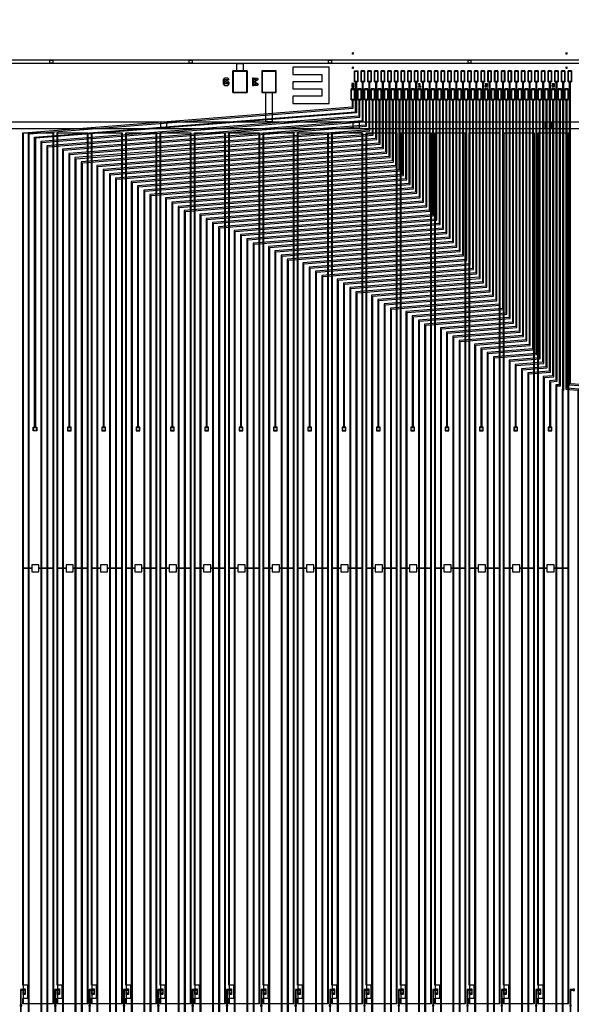
# Model space of a CAD drawing. Extents: x 44470 to 146070, y 17250 to 118850.
# Drawn here: x 110388 to 117986, y 79777 to 93329 of the extents above; entities that cross this region are included whole.
import ezdxf

# ---------------------------------------------------------------- set-up
doc = ezdxf.new("R2010")
doc.units = 0
doc.header["$MEASUREMENT"] = 0
doc.layers.get('0').update_dxf_attribs({"linetype": 'CONTINUOUS'})
doc.layers.get('DEFPOINTS').update_dxf_attribs({"linetype": 'CONTINUOUS'})
for name, color, linetype in [('1', 1, 'CONTINUOUS'), ('2', 2, 'CONTINUOUS'), ('3', 3, 'CONTINUOUS'), ('4', 5, 'CONTINUOUS'), ('5', 6, 'CONTINUOUS'), ('6', 4, 'CONTINUOUS')]:
    doc.layers.add(name, color=color, linetype=linetype)

# ---------------------------------------------------------------- blocks, each defined once
blk = doc.blocks.new('A$C245C3234')
at = {"layer": '6'}
blk.add_lwpolyline([(0, 49400), (61104, 49400), (61104, 0), (0, 0), (0, 49350), (50, 49350), (50, 50), (61054, 50), (61054, 49350), (0, 49350)], close=True, dxfattribs=at)
blk = doc.blocks.new('GW')
at = {"layer": '6'}
blk.add_lwpolyline([(64, -20), (48, 0), (0, 0), (-16, -20), (-16, -80), (0, -100), (48, -100), (64, -80), (64, -60), (48, -40), (16, -40), (16, -60), (48, -60), (48, -80), (0, -80), (0, -20)], close=True, dxfattribs=at)
blk = doc.blocks.new('BW')
at = {"layer": '6', "color": 4}
blk.add_lwpolyline([(16, -100), (16, 0), (64, 0), (80, -20), (32, -50), (80, -80), (64, -100), (16, -100), (16, -80), (56, -80), (16, -50), (56, -20), (16, -20), (16, 0), (0, 0), (0, -100)], close=True, dxfattribs=at)
blk = doc.blocks.new('A$C58BC46AE')
at = {"layer": '6'}
blk.add_lwpolyline([(0, 0), (0, 20), (5, 29), (10, 20), (10, 0)], close=True, dxfattribs=at)
blk = doc.blocks.new('L3')
at = {"layer": '6', "color": 4}
blk.add_lwpolyline([(0, 0), (30, 0), (30, -50), (0, -50), (0, -40), (20, -40), (20, -30), (0, -30), (0, -20), (20, -20), (20, -10), (0, -10)], close=True, dxfattribs=at)
blk = doc.blocks.new('L2')
at = {"layer": '6', "color": 4}
blk.add_lwpolyline([(0, 0), (30, 0), (30, -30), (10, -30), (10, -40), (30, -40), (30, -50), (0, -50), (0, -20), (20, -20), (20, -10), (0, -10)], close=True, dxfattribs=at)
blk = doc.blocks.new('L1')
at = {"layer": '6', "color": 4}
blk.add_lwpolyline([(0, -10), (0, 0), (20, 0), (20, -40), (30, -40), (30, -50), (0, -50), (0, -40), (10, -40), (10, -10)], close=True, dxfattribs=at)
blk = doc.blocks.new('L0')
at = {"layer": '6'}
blk.add_lwpolyline([(11, 0), (11, -15), (19, -15), (19, -35), (11, -35), (11, -5), (11, 0), (0, 0), (0, -50), (30, -50), (30, 0)], close=True, dxfattribs=at)
blk = doc.blocks.new('B3W-1')
at = {"layer": '6'}
blk.add_lwpolyline([(-500, 0), (-500, -100), (-100, -100), (-100, -200), (-500, -200), (-500, -300), (-100, -300), (-100, -400), (-500, -400), (-500, -500), (0, -500), (0, 0)], close=True, dxfattribs=at)
blk = doc.blocks.new('INNER')
at = {"layer": '1'}
for points in [[(-30552, 24725), (30552, 24725), (30552, -24675), (-30552, -24675), (-30552, 24675), (-30502, 24675), (-30502, -24625), (30502, -24625), (30502, 24675), (-30552, 24675)], [(-30402, 23875), (30402, 23875), (30402, -24525), (-30402, -24525), (-30402, 23775), (-30302, 23775), (-30302, -24425), (30302, -24425), (30302, 23775), (-30402, 23775)], [(15166, 11740), (15579, 11740), (15579, 23715), (15166, 23715)], [(15639, 11740), (16052, 11740), (16052, 23715), (15639, 23715)], [(16112, 11740), (16525, 11740), (16525, 23715), (16112, 23715)], [(16585, 11740), (16998, 11740), (16998, 23715), (16585, 23715)], [(17058, 11740), (17471, 11740), (17471, 23715), (17058, 23715)], [(17531, 11740), (17944, 11740), (17944, 23715), (17531, 23715)], [(18004, 11740), (18417, 11740), (18417, 23715), (18004, 23715)], [(18477, 11740), (18890, 11740), (18890, 23715), (18477, 23715)], [(18950, 11740), (19363, 11740), (19363, 23715), (18950, 23715)], [(19423, 11740), (19836, 11740), (19836, 23715), (19423, 23715)], [(19896, 11740), (20309, 11740), (20309, 23715), (19896, 23715)], [(20369, 11740), (20782, 11740), (20782, 23715), (20369, 23715)], [(20842, 11740), (21255, 11740), (21255, 23715), (20842, 23715)], [(21315, 11740), (21728, 11740), (21728, 23715), (21315, 23715)], [(21788, 11740), (22201, 11740), (22201, 23715), (21788, 23715)], [(22261, 11740), (22674, 11740), (22674, 23715), (22261, 23715)]]:
    blk.add_lwpolyline(points, close=True, dxfattribs=at)
at = {"layer": '2'}
for points in [[(15191, 11935), (15171, 11935), (15171, 11930), (15131, 11930), (15131, 11720), (15126, 11720), (15126, 11700), (15131, 11700), (15131, 11490), (15171, 11490), (15171, 11485), (15191, 11485), (15191, 11505), (15171, 11505), (15171, 11500), (15141, 11500), (15141, 11700), (15146, 11700), (15146, 11720), (15141, 11720), (15141, 11920), (15171, 11920), (15171, 11915), (15191, 11915)], [(15664, 11935), (15644, 11935), (15644, 11930), (15604, 11930), (15604, 11720), (15599, 11720), (15599, 11700), (15604, 11700), (15604, 11490), (15644, 11490), (15644, 11485), (15664, 11485), (15664, 11505), (15644, 11505), (15644, 11500), (15614, 11500), (15614, 11700), (15619, 11700), (15619, 11720), (15614, 11720), (15614, 11920), (15644, 11920), (15644, 11915), (15664, 11915)], [(16137, 11935), (16117, 11935), (16117, 11930), (16077, 11930), (16077, 11720), (16072, 11720), (16072, 11700), (16077, 11700), (16077, 11490), (16117, 11490), (16117, 11485), (16137, 11485), (16137, 11505), (16117, 11505), (16117, 11500), (16087, 11500), (16087, 11700), (16092, 11700), (16092, 11720), (16087, 11720), (16087, 11920), (16117, 11920), (16117, 11915), (16137, 11915)], [(16610, 11935), (16590, 11935), (16590, 11930), (16550, 11930), (16550, 11720), (16545, 11720), (16545, 11700), (16550, 11700), (16550, 11490), (16590, 11490), (16590, 11485), (16610, 11485), (16610, 11505), (16590, 11505), (16590, 11500), (16560, 11500), (16560, 11700), (16565, 11700), (16565, 11720), (16560, 11720), (16560, 11920), (16590, 11920), (16590, 11915), (16610, 11915)], [(17083, 11935), (17063, 11935), (17063, 11930), (17023, 11930), (17023, 11720), (17018, 11720), (17018, 11700), (17023, 11700), (17023, 11490), (17063, 11490), (17063, 11485), (17083, 11485), (17083, 11505), (17063, 11505), (17063, 11500), (17033, 11500), (17033, 11700), (17038, 11700), (17038, 11720), (17033, 11720), (17033, 11920), (17063, 11920), (17063, 11915), (17083, 11915)], [(17556, 11935), (17536, 11935), (17536, 11930), (17496, 11930), (17496, 11720), (17491, 11720), (17491, 11700), (17496, 11700), (17496, 11490), (17536, 11490), (17536, 11485), (17556, 11485), (17556, 11505), (17536, 11505), (17536, 11500), (17506, 11500), (17506, 11700), (17511, 11700), (17511, 11720), (17506, 11720), (17506, 11920), (17536, 11920), (17536, 11915), (17556, 11915)], [(18029, 11935), (18009, 11935), (18009, 11930), (17969, 11930), (17969, 11720), (17964, 11720), (17964, 11700), (17969, 11700), (17969, 11490), (18009, 11490), (18009, 11485), (18029, 11485), (18029, 11505), (18009, 11505), (18009, 11500), (17979, 11500), (17979, 11700), (17984, 11700), (17984, 11720), (17979, 11720), (17979, 11920), (18009, 11920), (18009, 11915), (18029, 11915)], [(18502, 11935), (18482, 11935), (18482, 11930), (18442, 11930), (18442, 11720), (18437, 11720), (18437, 11700), (18442, 11700), (18442, 11490), (18482, 11490), (18482, 11485), (18502, 11485), (18502, 11505), (18482, 11505), (18482, 11500), (18452, 11500), (18452, 11700), (18457, 11700), (18457, 11720), (18452, 11720), (18452, 11920), (18482, 11920), (18482, 11915), (18502, 11915)], [(18975, 11935), (18955, 11935), (18955, 11930), (18915, 11930), (18915, 11720), (18910, 11720), (18910, 11700), (18915, 11700), (18915, 11490), (18955, 11490), (18955, 11485), (18975, 11485), (18975, 11505), (18955, 11505), (18955, 11500), (18925, 11500), (18925, 11700), (18930, 11700), (18930, 11720), (18925, 11720), (18925, 11920), (18955, 11920), (18955, 11915), (18975, 11915)], [(19448, 11935), (19428, 11935), (19428, 11930), (19388, 11930), (19388, 11720), (19383, 11720), (19383, 11700), (19388, 11700), (19388, 11490), (19428, 11490), (19428, 11485), (19448, 11485), (19448, 11505), (19428, 11505), (19428, 11500), (19398, 11500), (19398, 11700), (19403, 11700), (19403, 11720), (19398, 11720), (19398, 11920), (19428, 11920), (19428, 11915), (19448, 11915)], [(19921, 11935), (19901, 11935), (19901, 11930), (19861, 11930), (19861, 11720), (19856, 11720), (19856, 11700), (19861, 11700), (19861, 11490), (19901, 11490), (19901, 11485), (19921, 11485), (19921, 11505), (19901, 11505), (19901, 11500), (19871, 11500), (19871, 11700), (19876, 11700), (19876, 11720), (19871, 11720), (19871, 11920), (19901, 11920), (19901, 11915), (19921, 11915)], [(20394, 11935), (20374, 11935), (20374, 11930), (20334, 11930), (20334, 11720), (20329, 11720), (20329, 11700), (20334, 11700), (20334, 11490), (20374, 11490), (20374, 11485), (20394, 11485), (20394, 11505), (20374, 11505), (20374, 11500), (20344, 11500), (20344, 11700), (20349, 11700), (20349, 11720), (20344, 11720), (20344, 11920), (20374, 11920), (20374, 11915), (20394, 11915)], [(20867, 11935), (20847, 11935), (20847, 11930), (20807, 11930), (20807, 11720), (20802, 11720), (20802, 11700), (20807, 11700), (20807, 11490), (20847, 11490), (20847, 11485), (20867, 11485), (20867, 11505), (20847, 11505), (20847, 11500), (20817, 11500), (20817, 11700), (20822, 11700), (20822, 11720), (20817, 11720), (20817, 11920), (20847, 11920), (20847, 11915), (20867, 11915)], [(21340, 11935), (21320, 11935), (21320, 11930), (21280, 11930), (21280, 11720), (21275, 11720), (21275, 11700), (21280, 11700), (21280, 11490), (21320, 11490), (21320, 11485), (21340, 11485), (21340, 11505), (21320, 11505), (21320, 11500), (21290, 11500), (21290, 11700), (21295, 11700), (21295, 11720), (21290, 11720), (21290, 11920), (21320, 11920), (21320, 11915), (21340, 11915)], [(21813, 11935), (21793, 11935), (21793, 11930), (21753, 11930), (21753, 11720), (21748, 11720), (21748, 11700), (21753, 11700), (21753, 11490), (21793, 11490), (21793, 11485), (21813, 11485), (21813, 11505), (21793, 11505), (21793, 11500), (21763, 11500), (21763, 11700), (21768, 11700), (21768, 11720), (21763, 11720), (21763, 11920), (21793, 11920), (21793, 11915), (21813, 11915)], [(22286, 11935), (22266, 11935), (22266, 11930), (22226, 11930), (22226, 11720), (22221, 11720), (22221, 11700), (22226, 11700), (22226, 11490), (22266, 11490), (22266, 11485), (22286, 11485), (22286, 11505), (22266, 11505), (22266, 11500), (22236, 11500), (22236, 11700), (22241, 11700), (22241, 11720), (22236, 11720), (22236, 11920), (22266, 11920), (22266, 11915), (22286, 11915)], [(22759, 11935), (22739, 11935), (22739, 11930), (22699, 11930), (22699, 11720), (22694, 11720), (22694, 11700), (22699, 11700), (22699, 11490), (22739, 11490), (22739, 11485), (22759, 11485), (22759, 11505), (22739, 11505), (22739, 11500), (22709, 11500), (22709, 11700), (22714, 11700), (22714, 11720), (22709, 11720), (22709, 11920), (22739, 11920), (22739, 11915), (22759, 11915)]]:
    blk.add_lwpolyline(points, close=True, dxfattribs=at)
at = {"layer": '3'}
for points in [[(15533, 24720), (15573, 24720), (15573, 24680), (15533, 24680)], [(19373, 24720), (19413, 24720), (19413, 24680), (19373, 24680)], [(17057, 23870), (17057, 23780), (17147, 23780), (17147, 23870)], [(19707, 23870), (19707, 23780), (19797, 23780), (19797, 23870)], [(22357, 23870), (22357, 23780), (22447, 23780), (22447, 23870)], [(15173, 11918), (15173, 11932), (15188, 11932), (15188, 11918)], [(15646, 11918), (15646, 11932), (15661, 11932), (15661, 11918)], [(16119, 11918), (16119, 11932), (16134, 11932), (16134, 11918)], [(16592, 11918), (16592, 11932), (16607, 11932), (16607, 11918)], [(17065, 11918), (17065, 11932), (17080, 11932), (17080, 11918)], [(17538, 11918), (17538, 11932), (17553, 11932), (17553, 11918)], [(18011, 11918), (18011, 11932), (18026, 11932), (18026, 11918)], [(18484, 11918), (18484, 11932), (18499, 11932), (18499, 11918)], [(18957, 11918), (18957, 11932), (18972, 11932), (18972, 11918)], [(19430, 11918), (19430, 11932), (19445, 11932), (19445, 11918)], [(19903, 11918), (19903, 11932), (19918, 11932), (19918, 11918)], [(20376, 11918), (20376, 11932), (20391, 11932), (20391, 11918)], [(20849, 11918), (20849, 11932), (20864, 11932), (20864, 11918)], [(21322, 11918), (21322, 11932), (21337, 11932), (21337, 11918)], [(21795, 11918), (21795, 11932), (21810, 11932), (21810, 11918)], [(22268, 11918), (22268, 11932), (22283, 11932), (22283, 11918)], [(15171, 11865), (15171, 11885), (15191, 11885), (15191, 11865)], [(15644, 11865), (15644, 11885), (15664, 11885), (15664, 11865)], [(16117, 11865), (16117, 11885), (16137, 11885), (16137, 11865)], [(16590, 11865), (16590, 11885), (16610, 11885), (16610, 11865)], [(17063, 11865), (17063, 11885), (17083, 11885), (17083, 11865)], [(17536, 11865), (17536, 11885), (17556, 11885), (17556, 11865)], [(18009, 11865), (18009, 11885), (18029, 11885), (18029, 11865)], [(18482, 11865), (18482, 11885), (18502, 11885), (18502, 11865)], [(18955, 11865), (18955, 11885), (18975, 11885), (18975, 11865)], [(19428, 11865), (19428, 11885), (19448, 11885), (19448, 11865)], [(19901, 11865), (19901, 11885), (19921, 11885), (19921, 11865)], [(20374, 11865), (20374, 11885), (20394, 11885), (20394, 11865)], [(20847, 11865), (20847, 11885), (20867, 11885), (20867, 11865)], [(21320, 11865), (21320, 11885), (21340, 11885), (21340, 11865)], [(21793, 11865), (21793, 11885), (21813, 11885), (21813, 11865)], [(22266, 11865), (22266, 11885), (22286, 11885), (22286, 11865)]]:
    blk.add_lwpolyline(points, close=True, dxfattribs=at)
at = {"layer": '4'}
for points in [[(-30552, 24725), (30552, 24725), (30552, -24675), (-30552, -24675), (-30552, 24675), (-30502, 24675), (-30502, -24625), (30502, -24625), (30502, 24675), (-30552, 24675)], [(18053, 24575), (18053, 24275), (18253, 24275), (18253, 24575)], [(18653, 24275), (18653, 24575), (18453, 24575), (18453, 24275)], [(19728, 24575), (19774, 24575), (19774, 24425), (19728, 24425)], [(19820, 24575), (19866, 24575), (19866, 24425), (19820, 24425)], [(19912, 24575), (19958, 24575), (19958, 24425), (19912, 24425)], [(20004, 24575), (20050, 24575), (20050, 24425), (20004, 24425)], [(20096, 24575), (20142, 24575), (20142, 24425), (20096, 24425)], [(20188, 24575), (20234, 24575), (20234, 24425), (20188, 24425)], [(20280, 24575), (20326, 24575), (20326, 24425), (20280, 24425)], [(20372, 24575), (20418, 24575), (20418, 24425), (20372, 24425)], [(20464, 24575), (20510, 24575), (20510, 24425), (20464, 24425)], [(20556, 24575), (20602, 24575), (20602, 24425), (20556, 24425)], [(20648, 24575), (20694, 24575), (20694, 24425), (20648, 24425)], [(20740, 24575), (20786, 24575), (20786, 24425), (20740, 24425)], [(20832, 24575), (20878, 24575), (20878, 24425), (20832, 24425)], [(20924, 24575), (20970, 24575), (20970, 24425), (20924, 24425)], [(21016, 24575), (21062, 24575), (21062, 24425), (21016, 24425)], [(21108, 24575), (21154, 24575), (21154, 24425), (21108, 24425)], [(21200, 24575), (21246, 24575), (21246, 24425), (21200, 24425)], [(21292, 24575), (21338, 24575), (21338, 24425), (21292, 24425)], [(21384, 24575), (21430, 24575), (21430, 24425), (21384, 24425)], [(21476, 24575), (21522, 24575), (21522, 24425), (21476, 24425)], [(21568, 24575), (21614, 24575), (21614, 24425), (21568, 24425)], [(21660, 24575), (21706, 24575), (21706, 24425), (21660, 24425)], [(21752, 24575), (21798, 24575), (21798, 24425), (21752, 24425)], [(21844, 24575), (21890, 24575), (21890, 24425), (21844, 24425)], [(21936, 24575), (21982, 24575), (21982, 24425), (21936, 24425)], [(22028, 24575), (22074, 24575), (22074, 24425), (22028, 24425)], [(22120, 24575), (22166, 24575), (22166, 24425), (22120, 24425)], [(22212, 24575), (22258, 24575), (22258, 24425), (22212, 24425)], [(22304, 24575), (22350, 24575), (22350, 24425), (22304, 24425)], [(22396, 24575), (22442, 24575), (22442, 24425), (22396, 24425)], [(22488, 24575), (22534, 24575), (22534, 24425), (22488, 24425)], [(22580, 24575), (22626, 24575), (22626, 24425), (22580, 24425)], [(22672, 24575), (22718, 24575), (22718, 24425), (22672, 24425)], [(18508, 24275), (18598, 24275), (18598, 23875), (18508, 23875)], [(19682, 24325), (19728, 24325), (19728, 24175), (19682, 24175)], [(19774, 24325), (19820, 24325), (19820, 24175), (19774, 24175)], [(19866, 24325), (19912, 24325), (19912, 24175), (19866, 24175)], [(19958, 24325), (20004, 24325), (20004, 24175), (19958, 24175)], [(20050, 24325), (20096, 24325), (20096, 24175), (20050, 24175)], [(20142, 24325), (20188, 24325), (20188, 24175), (20142, 24175)], [(20234, 24325), (20280, 24325), (20280, 24175), (20234, 24175)], [(20326, 24325), (20372, 24325), (20372, 24175), (20326, 24175)], [(20418, 24325), (20464, 24325), (20464, 24175), (20418, 24175)], [(20510, 24325), (20556, 24325), (20556, 24175), (20510, 24175)], [(20602, 24325), (20648, 24325), (20648, 24175), (20602, 24175)], [(20694, 24325), (20740, 24325), (20740, 24175), (20694, 24175)], [(20786, 24325), (20832, 24325), (20832, 24175), (20786, 24175)], [(20878, 24325), (20924, 24325), (20924, 24175), (20878, 24175)], [(20970, 24325), (21016, 24325), (21016, 24175), (20970, 24175)], [(21062, 24325), (21108, 24325), (21108, 24175), (21062, 24175)], [(21154, 24325), (21200, 24325), (21200, 24175), (21154, 24175)], [(21246, 24325), (21292, 24325), (21292, 24175), (21246, 24175)], [(21338, 24325), (21384, 24325), (21384, 24175), (21338, 24175)], [(21430, 24325), (21476, 24325), (21476, 24175), (21430, 24175)], [(21522, 24325), (21568, 24325), (21568, 24175), (21522, 24175)], [(21614, 24325), (21660, 24325), (21660, 24175), (21614, 24175)], [(21706, 24325), (21752, 24325), (21752, 24175), (21706, 24175)], [(21798, 24325), (21844, 24325), (21844, 24175), (21798, 24175)], [(21890, 24325), (21936, 24325), (21936, 24175), (21890, 24175)], [(21982, 24325), (22028, 24325), (22028, 24175), (21982, 24175)], [(22074, 24325), (22120, 24325), (22120, 24175), (22074, 24175)], [(22166, 24325), (22212, 24325), (22212, 24175), (22166, 24175)], [(22258, 24325), (22304, 24325), (22304, 24175), (22258, 24175)], [(22350, 24325), (22396, 24325), (22396, 24175), (22350, 24175)], [(22442, 24325), (22488, 24325), (22488, 24175), (22442, 24175)], [(22534, 24325), (22580, 24325), (22580, 24175), (22534, 24175)], [(22626, 24325), (22672, 24325), (22672, 24175), (22626, 24175)], [(-30402, 23875), (30402, 23875), (30402, -24525), (-30402, -24525), (-30402, 23775), (-30302, 23775), (-30302, -24425), (30302, -24425), (30302, 23775), (-30402, 23775)], [(15161, 23720), (15584, 23720), (15584, 17728), (15384, 17728), (15384, 17778), (15284, 17778), (15284, 17728), (15161, 17728)], [(15634, 23720), (16057, 23720), (16057, 17728), (15857, 17728), (15857, 17778), (15757, 17778), (15757, 17728), (15634, 17728)], [(16107, 23720), (16530, 23720), (16530, 17728), (16330, 17728), (16330, 17778), (16230, 17778), (16230, 17728), (16107, 17728)], [(16580, 23720), (17003, 23720), (17003, 17728), (16803, 17728), (16803, 17778), (16703, 17778), (16703, 17728), (16580, 17728)], [(17053, 23720), (17476, 23720), (17476, 17728), (17276, 17728), (17276, 17778), (17176, 17778), (17176, 17728), (17053, 17728)], [(17526, 23720), (17949, 23720), (17949, 17728), (17749, 17728), (17749, 17778), (17649, 17778), (17649, 17728), (17526, 17728)], [(17999, 23720), (18422, 23720), (18422, 17728), (18222, 17728), (18222, 17778), (18122, 17778), (18122, 17728), (17999, 17728)], [(18472, 23720), (18895, 23720), (18895, 17728), (18695, 17728), (18695, 17778), (18595, 17778), (18595, 17728), (18472, 17728)], [(18945, 23720), (19368, 23720), (19368, 17728), (19168, 17728), (19168, 17778), (19068, 17778), (19068, 17728), (18945, 17728)], [(19418, 23720), (19841, 23720), (19841, 17728), (19641, 17728), (19641, 17778), (19541, 17778), (19541, 17728), (19418, 17728)], [(19891, 23720), (20314, 23720), (20314, 17728), (20114, 17728), (20114, 17778), (20014, 17778), (20014, 17728), (19891, 17728)], [(20364, 23720), (20787, 23720), (20787, 17728), (20587, 17728), (20587, 17778), (20487, 17778), (20487, 17728), (20364, 17728)], [(20837, 23720), (21260, 23720), (21260, 17728), (21060, 17728), (21060, 17778), (20960, 17778), (20960, 17728), (20837, 17728)], [(21310, 23720), (21733, 23720), (21733, 17728), (21533, 17728), (21533, 17778), (21433, 17778), (21433, 17728), (21310, 17728)], [(21783, 23720), (22206, 23720), (22206, 17728), (22006, 17728), (22006, 17778), (21906, 17778), (21906, 17728), (21783, 17728)], [(22256, 23720), (22679, 23720), (22679, 17728), (22479, 17728), (22479, 17778), (22379, 17778), (22379, 17728), (22256, 17728)], [(15161, 17728), (15284, 17728), (15284, 17678), (15384, 17678), (15384, 17728), (15584, 17728), (15584, 11735), (15161, 11735), (15161, 11810), (15231, 11810), (15231, 11990), (15161, 11990)], [(15634, 17728), (15757, 17728), (15757, 17678), (15857, 17678), (15857, 17728), (16057, 17728), (16057, 11735), (15634, 11735), (15634, 11810), (15704, 11810), (15704, 11990), (15634, 11990)], [(16107, 17728), (16230, 17728), (16230, 17678), (16330, 17678), (16330, 17728), (16530, 17728), (16530, 11735), (16107, 11735), (16107, 11810), (16177, 11810), (16177, 11990), (16107, 11990)], [(16580, 17728), (16703, 17728), (16703, 17678), (16803, 17678), (16803, 17728), (17003, 17728), (17003, 11735), (16580, 11735), (16580, 11810), (16650, 11810), (16650, 11990), (16580, 11990)], [(17053, 17728), (17176, 17728), (17176, 17678), (17276, 17678), (17276, 17728), (17476, 17728), (17476, 11735), (17053, 11735), (17053, 11810), (17123, 11810), (17123, 11990), (17053, 11990)], [(17526, 17728), (17649, 17728), (17649, 17678), (17749, 17678), (17749, 17728), (17949, 17728), (17949, 11735), (17526, 11735), (17526, 11810), (17596, 11810), (17596, 11990), (17526, 11990)], [(17999, 17728), (18122, 17728), (18122, 17678), (18222, 17678), (18222, 17728), (18422, 17728), (18422, 11735), (17999, 11735), (17999, 11810), (18069, 11810), (18069, 11990), (17999, 11990)], [(18472, 17728), (18595, 17728), (18595, 17678), (18695, 17678), (18695, 17728), (18895, 17728), (18895, 11735), (18472, 11735), (18472, 11810), (18542, 11810), (18542, 11990), (18472, 11990)], [(18945, 17728), (19068, 17728), (19068, 17678), (19168, 17678), (19168, 17728), (19368, 17728), (19368, 11735), (18945, 11735), (18945, 11810), (19015, 11810), (19015, 11990), (18945, 11990)], [(19418, 17728), (19541, 17728), (19541, 17678), (19641, 17678), (19641, 17728), (19841, 17728), (19841, 11735), (19418, 11735), (19418, 11810), (19488, 11810), (19488, 11990), (19418, 11990)], [(19891, 17728), (20014, 17728), (20014, 17678), (20114, 17678), (20114, 17728), (20314, 17728), (20314, 11735), (19891, 11735), (19891, 11810), (19961, 11810), (19961, 11990), (19891, 11990)], [(20364, 17728), (20487, 17728), (20487, 17678), (20587, 17678), (20587, 17728), (20787, 17728), (20787, 11735), (20364, 11735), (20364, 11810), (20434, 11810), (20434, 11990), (20364, 11990)], [(20837, 17728), (20960, 17728), (20960, 17678), (21060, 17678), (21060, 17728), (21260, 17728), (21260, 11735), (20837, 11735), (20837, 11810), (20907, 11810), (20907, 11990), (20837, 11990)], [(21310, 17728), (21433, 17728), (21433, 17678), (21533, 17678), (21533, 17728), (21733, 17728), (21733, 11735), (21310, 11735), (21310, 11810), (21380, 11810), (21380, 11990), (21310, 11990)], [(21783, 17728), (21906, 17728), (21906, 17678), (22006, 17678), (22006, 17728), (22206, 17728), (22206, 11735), (21783, 11735), (21783, 11810), (21853, 11810), (21853, 11990), (21783, 11990)], [(22256, 17728), (22379, 17728), (22379, 17678), (22479, 17678), (22479, 17728), (22679, 17728), (22679, 11735), (22256, 11735), (22256, 11810), (22326, 11810), (22326, 11990), (22256, 11990)], [(15166, 11940), (15196, 11940), (15196, 11860), (15166, 11860)], [(15639, 11940), (15669, 11940), (15669, 11860), (15639, 11860)], [(16112, 11940), (16142, 11940), (16142, 11860), (16112, 11860)], [(16585, 11940), (16615, 11940), (16615, 11860), (16585, 11860)], [(17058, 11940), (17088, 11940), (17088, 11860), (17058, 11860)], [(17531, 11940), (17561, 11940), (17561, 11860), (17531, 11860)], [(18004, 11940), (18034, 11940), (18034, 11860), (18004, 11860)], [(18477, 11940), (18507, 11940), (18507, 11860), (18477, 11860)], [(18950, 11940), (18980, 11940), (18980, 11860), (18950, 11860)], [(19423, 11940), (19453, 11940), (19453, 11860), (19423, 11860)], [(19896, 11940), (19926, 11940), (19926, 11860), (19896, 11860)], [(20369, 11940), (20399, 11940), (20399, 11860), (20369, 11860)], [(20842, 11940), (20872, 11940), (20872, 11860), (20842, 11860)], [(21315, 11940), (21345, 11940), (21345, 11860), (21315, 11860)], [(21788, 11940), (21818, 11940), (21818, 11860), (21788, 11860)], [(22261, 11940), (22291, 11940), (22291, 11860), (22261, 11860)]]:
    blk.add_lwpolyline(points, close=True, dxfattribs=at)
at = {"layer": '5'}
for points in [[(17453, 24720), (17493, 24720), (17493, 24680), (17453, 24680)], [(21293, 24720), (21333, 24720), (21333, 24680), (21293, 24680)], [(18060, 24568), (18060, 24283), (18245, 24283), (18245, 24568)], [(18645, 24283), (18645, 24568), (18460, 24568), (18460, 24283)], [(19734, 24430), (19734, 24570), (19770, 24570), (19770, 24430)], [(19825, 24430), (19825, 24570), (19861, 24570), (19861, 24430)], [(19917, 24430), (19917, 24570), (19953, 24570), (19953, 24430)], [(20009, 24430), (20009, 24570), (20045, 24570), (20045, 24430)], [(20101, 24430), (20101, 24570), (20137, 24570), (20137, 24430)], [(20193, 24430), (20193, 24570), (20229, 24570), (20229, 24430)], [(20285, 24430), (20285, 24570), (20321, 24570), (20321, 24430)], [(20377, 24430), (20377, 24570), (20413, 24570), (20413, 24430)], [(20469, 24430), (20469, 24570), (20505, 24570), (20505, 24430)], [(20561, 24430), (20561, 24570), (20597, 24570), (20597, 24430)], [(20653, 24430), (20653, 24570), (20689, 24570), (20689, 24430)], [(20745, 24430), (20745, 24570), (20781, 24570), (20781, 24430)], [(20837, 24430), (20837, 24570), (20873, 24570), (20873, 24430)], [(20929, 24430), (20929, 24570), (20965, 24570), (20965, 24430)], [(21021, 24430), (21021, 24570), (21057, 24570), (21057, 24430)], [(21113, 24430), (21113, 24570), (21149, 24570), (21149, 24430)], [(21205, 24430), (21205, 24570), (21241, 24570), (21241, 24430)], [(21297, 24430), (21297, 24570), (21333, 24570), (21333, 24430)], [(21389, 24430), (21389, 24570), (21425, 24570), (21425, 24430)], [(21481, 24430), (21481, 24570), (21517, 24570), (21517, 24430)], [(21573, 24430), (21573, 24570), (21609, 24570), (21609, 24430)], [(21665, 24430), (21665, 24570), (21701, 24570), (21701, 24430)], [(21757, 24430), (21757, 24570), (21793, 24570), (21793, 24430)], [(21849, 24430), (21849, 24570), (21885, 24570), (21885, 24430)], [(21941, 24430), (21941, 24570), (21977, 24570), (21977, 24430)], [(22033, 24430), (22033, 24570), (22069, 24570), (22069, 24430)], [(22125, 24430), (22125, 24570), (22161, 24570), (22161, 24430)], [(22217, 24430), (22217, 24570), (22253, 24570), (22253, 24430)], [(22309, 24430), (22309, 24570), (22345, 24570), (22345, 24430)], [(22401, 24430), (22401, 24570), (22437, 24570), (22437, 24430)], [(22493, 24430), (22493, 24570), (22529, 24570), (22529, 24430)], [(22585, 24430), (22585, 24570), (22621, 24570), (22621, 24430)], [(22677, 24430), (22677, 24570), (22713, 24570), (22713, 24430)], [(19687, 24180), (19687, 24320), (19723, 24320), (19723, 24180)], [(19779, 24180), (19779, 24320), (19815, 24320), (19815, 24180)], [(19871, 24180), (19871, 24320), (19907, 24320), (19907, 24180)], [(19963, 24180), (19963, 24320), (19999, 24320), (19999, 24180)], [(20055, 24180), (20055, 24320), (20091, 24320), (20091, 24180)], [(20147, 24180), (20147, 24320), (20183, 24320), (20183, 24180)], [(20239, 24180), (20239, 24320), (20275, 24320), (20275, 24180)], [(20331, 24180), (20331, 24320), (20367, 24320), (20367, 24180)], [(20423, 24180), (20423, 24320), (20459, 24320), (20459, 24180)], [(20515, 24180), (20515, 24320), (20551, 24320), (20551, 24180)], [(20607, 24180), (20607, 24320), (20643, 24320), (20643, 24180)], [(20699, 24180), (20699, 24320), (20735, 24320), (20735, 24180)], [(20791, 24180), (20791, 24320), (20827, 24320), (20827, 24180)], [(20883, 24180), (20883, 24320), (20919, 24320), (20919, 24180)], [(20975, 24180), (20975, 24320), (21011, 24320), (21011, 24180)], [(21067, 24180), (21067, 24320), (21103, 24320), (21103, 24180)], [(21159, 24180), (21159, 24320), (21195, 24320), (21195, 24180)], [(21251, 24180), (21251, 24320), (21287, 24320), (21287, 24180)], [(21343, 24180), (21343, 24320), (21379, 24320), (21379, 24180)], [(21435, 24180), (21435, 24320), (21471, 24320), (21471, 24180)], [(21527, 24180), (21527, 24320), (21563, 24320), (21563, 24180)], [(21619, 24180), (21619, 24320), (21655, 24320), (21655, 24180)], [(21711, 24180), (21711, 24320), (21747, 24320), (21747, 24180)], [(21803, 24180), (21803, 24320), (21839, 24320), (21839, 24180)], [(21895, 24180), (21895, 24320), (21931, 24320), (21931, 24180)], [(21987, 24180), (21987, 24320), (22023, 24320), (22023, 24180)], [(22079, 24180), (22079, 24320), (22115, 24320), (22115, 24180)], [(22171, 24180), (22171, 24320), (22207, 24320), (22207, 24180)], [(22263, 24180), (22263, 24320), (22299, 24320), (22299, 24180)], [(22355, 24180), (22355, 24320), (22391, 24320), (22391, 24180)], [(22447, 24180), (22447, 24320), (22483, 24320), (22483, 24180)], [(22539, 24180), (22539, 24320), (22575, 24320), (22575, 24180)], [(22631, 24180), (22631, 24320), (22667, 24320), (22667, 24180)], [(15309, 19625), (15309, 19665), (15349, 19665), (15349, 19625)], [(15782, 19625), (15782, 19665), (15822, 19665), (15822, 19625)], [(16255, 19625), (16255, 19665), (16295, 19665), (16295, 19625)], [(16728, 19625), (16728, 19665), (16768, 19665), (16768, 19625)], [(17201, 19625), (17201, 19665), (17241, 19665), (17241, 19625)], [(17674, 19625), (17674, 19665), (17714, 19665), (17714, 19625)], [(18147, 19625), (18147, 19665), (18187, 19665), (18187, 19625)], [(18620, 19625), (18620, 19665), (18660, 19665), (18660, 19625)], [(19093, 19625), (19093, 19665), (19133, 19665), (19133, 19625)], [(19566, 19625), (19566, 19665), (19606, 19665), (19606, 19625)], [(20039, 19625), (20039, 19665), (20079, 19665), (20079, 19625)], [(20512, 19625), (20512, 19665), (20552, 19665), (20552, 19625)], [(20985, 19625), (20985, 19665), (21025, 19665), (21025, 19625)], [(21458, 19625), (21458, 19665), (21498, 19665), (21498, 19625)], [(21931, 19625), (21931, 19665), (21971, 19665), (21971, 19625)], [(22404, 19625), (22404, 19665), (22444, 19665), (22444, 19625)]]:
    blk.add_lwpolyline(points, close=True, dxfattribs=at)
at = {"layer": '6'}
for points in [[(18108, 24675), (18198, 24675), (18198, 24575), (18253, 24575), (18253, 24275), (18053, 24275), (18053, 24575), (18108, 24575), (18108, 24675)], [(19759, 23997), (15336, 23648), (15336, 19965), (15336, 19670), (15354, 19670), (15354, 19620), (15304, 19620), (15304, 19670), (15322, 19670), (15322, 19965), (15322, 23662), (19744, 24011), (19744, 24425), (19728, 24425), (19728, 24575), (19774, 24575), (19774, 24425), (19759, 24425), (19759, 23997)], [(19851, 23874), (19851, 24425), (19866, 24425), (19866, 24575), (19820, 24575), (19820, 24425), (19836, 24425), (19836, 23888), (15494, 23545), (15494, -2055), (15494, -2350), (15476, -2350), (15476, -2400), (15526, -2400), (15526, -2350), (15508, -2350), (15508, -2055), (15508, 23531), (19851, 23874)], [(19943, 23751), (19943, 24425), (19958, 24425), (19958, 24575), (19912, 24575), (19912, 24425), (19928, 24425), (19928, 23765), (15794, 23438), (15794, 19965), (15794, 19670), (15777, 19670), (15777, 19620), (15827, 19620), (15827, 19670), (15810, 19670), (15810, 19965), (15810, 23424), (19943, 23751)], [(20020, 23642), (15966, 23321), (15966, -2055), (15966, -2350), (15949, -2350), (15949, -2400), (15999, -2400), (15999, -2350), (15982, -2350), (15982, -2055), (15982, 23307), (20035, 23628), (20035, 24425), (20050, 24425), (20050, 24575), (20004, 24575), (20004, 24425), (20020, 24425), (20020, 23642)], [(20112, 23518), (16268, 23215), (16268, 19965), (16268, 19670), (16250, 19670), (16250, 19620), (16300, 19620), (16300, 19670), (16282, 19670), (16282, 19965), (16282, 23201), (20127, 23505), (20127, 24425), (20142, 24425), (20142, 24575), (20096, 24575), (20096, 24425), (20112, 24425)], [(20219, 23381), (20219, 24425), (20234, 24425), (20234, 24575), (20188, 24575), (20188, 24425), (20204, 24425), (20204, 23395), (16440, 23098), (16440, -2055), (16440, -2350), (16422, -2350), (16422, -2400), (16472, -2400), (16472, -2350), (16454, -2350), (16454, -2055), (16454, 23084), (20219, 23381)], [(20311, 23258), (20311, 24425), (20326, 24425), (20326, 24575), (20280, 24575), (20280, 24425), (20296, 24425), (20296, 23272), (16740, 22991), (16740, 19965), (16740, 19670), (16723, 19670), (16723, 19620), (16773, 19620), (16773, 19670), (16756, 19670), (16756, 19965), (16756, 22977), (20311, 23258)], [(20388, 23149), (16912, 22874), (16912, -2055), (16912, -2350), (16895, -2350), (16895, -2400), (16945, -2400), (16945, -2350), (16928, -2350), (16928, -2055), (16928, 22861), (20403, 23135), (20403, 24425), (20418, 24425), (20418, 24575), (20372, 24575), (20372, 24425), (20388, 24425)], [(20480, 23026), (17214, 22768), (17214, 19965), (17214, 19670), (17196, 19670), (17196, 19620), (17246, 19620), (17246, 19670), (17228, 19670), (17228, 19965), (17228, 22754), (20495, 23012), (20495, 24425), (20510, 24425), (20510, 24575), (20464, 24575), (20464, 24425), (20480, 24425)], [(20587, 22889), (20587, 24425), (20602, 24425), (20602, 24575), (20556, 24575), (20556, 24425), (20572, 24425), (20572, 22903), (17386, 22651), (17386, -2055), (17386, -2350), (17368, -2350), (17368, -2400), (17418, -2400), (17418, -2350), (17400, -2350), (17400, -2055), (17400, 22637), (20587, 22889)], [(20664, 22780), (17686, 22544), (17686, 19965), (17686, 19670), (17669, 19670), (17669, 19620), (17719, 19620), (17719, 19670), (17702, 19670), (17702, 19965), (17702, 22531), (20679, 22766), (20679, 24425), (20694, 24425), (20694, 24575), (20648, 24575), (20648, 24425), (20664, 24425), (20664, 22780)], [(20756, 22656), (17858, 22428), (17858, -2055), (17858, -2350), (17841, -2350), (17841, -2400), (17891, -2400), (17891, -2350), (17874, -2350), (17874, -2055), (17874, 22414), (20771, 22643), (20771, 24425), (20786, 24425), (20786, 24575), (20740, 24575), (20740, 24425), (20756, 24425), (20756, 22656)], [(20848, 22533), (18160, 22321), (18160, 19965), (18160, 19670), (18142, 19670), (18142, 19620), (18192, 19620), (18192, 19670), (18174, 19670), (18174, 19965), (18174, 22307), (20863, 22519), (20863, 24425), (20878, 24425), (20878, 24575), (20832, 24575), (20832, 24425), (20848, 24425)], [(20940, 22410), (18332, 22204), (18332, -2055), (18332, -2350), (18314, -2350), (18314, -2400), (18364, -2400), (18364, -2350), (18346, -2350), (18346, -2055), (18346, 22190), (20955, 22396), (20955, 24425), (20970, 24425), (20970, 24575), (20924, 24575), (20924, 24425), (20940, 24425)], [(18453, 24275), (18653, 24275), (18653, 24575), (18453, 24575)], [(21032, 22287), (18632, 22097), (18632, 19965), (18632, 19670), (18615, 19670), (18615, 19620), (18665, 19620), (18665, 19670), (18648, 19670), (18648, 19965), (18648, 22084), (21047, 22273), (21047, 24425), (21062, 24425), (21062, 24575), (21016, 24575), (21016, 24425), (21032, 24425)], [(21124, 22164), (18804, 21981), (18804, -2055), (18804, -2350), (18787, -2350), (18787, -2400), (18837, -2400), (18837, -2350), (18820, -2350), (18820, -2055), (18820, 21967), (21139, 22150), (21139, 24425), (21154, 24425), (21154, 24575), (21108, 24575), (21108, 24425), (21124, 24425)], [(21216, 22041), (19106, 21874), (19106, 19965), (19106, 19670), (19088, 19670), (19088, 19620), (19138, 19620), (19138, 19670), (19120, 19670), (19120, 19965), (19120, 21860), (21231, 22027), (21231, 24425), (21246, 24425), (21246, 24575), (21200, 24575), (21200, 24425), (21216, 24425), (21216, 22041)], [(21308, 21918), (19278, 21757), (19278, -2055), (19278, -2350), (19260, -2350), (19260, -2400), (19310, -2400), (19310, -2350), (19292, -2350), (19292, -2055), (19292, 21743), (21323, 21904), (21323, 24425), (21338, 24425), (21338, 24575), (21292, 24575), (21292, 24425), (21308, 24425)], [(21400, 21795), (19578, 21651), (19578, 19965), (19578, 19670), (19561, 19670), (19561, 19620), (19611, 19620), (19611, 19670), (19594, 19670), (19594, 19965), (19594, 21637), (21415, 21781), (21415, 24425), (21430, 24425), (21430, 24575), (21384, 24575), (21384, 24425), (21400, 24425)], [(21492, 21671), (19750, 21534), (19750, -2055), (19750, -2350), (19733, -2350), (19733, -2400), (19783, -2400), (19783, -2350), (19766, -2350), (19766, -2055), (19766, 21520), (21507, 21658), (21507, 24425), (21522, 24425), (21522, 24575), (21476, 24575), (21476, 24425), (21492, 24425), (21492, 21671)], [(21584, 21548), (20052, 21427), (20052, 19965), (20052, 19670), (20034, 19670), (20034, 19620), (20084, 19620), (20084, 19670), (20066, 19670), (20066, 19965), (20066, 21413), (21599, 21534), (21599, 24425), (21614, 24425), (21614, 24575), (21568, 24575), (21568, 24425), (21584, 24425)], [(21676, 21425), (20224, 21310), (20224, -2055), (20224, -2350), (20206, -2350), (20206, -2400), (20256, -2400), (20256, -2350), (20238, -2350), (20238, -2055), (20238, 21296), (21691, 21411), (21691, 24425), (21706, 24425), (21706, 24575), (21660, 24575), (21660, 24425), (21676, 24425), (21676, 21425)], [(21783, 21288), (21783, 24425), (21798, 24425), (21798, 24575), (21752, 24575), (21752, 24425), (21768, 24425), (21768, 21302), (20524, 21204), (20524, 19965), (20524, 19670), (20507, 19670), (20507, 19620), (20557, 19620), (20557, 19670), (20540, 19670), (20540, 19965), (20540, 21190), (21783, 21288)], [(21860, 21179), (20696, 21087), (20696, -2055), (20696, -2350), (20679, -2350), (20679, -2400), (20729, -2400), (20729, -2350), (20712, -2350), (20712, -2055), (20712, 21073), (21875, 21165), (21875, 24425), (21890, 24425), (21890, 24575), (21844, 24575), (21844, 24425), (21860, 24425)], [(21952, 21056), (20998, 20980), (20998, 19965), (20998, 19670), (20980, 19670), (20980, 19620), (21030, 19620), (21030, 19670), (21012, 19670), (21012, 19965), (21012, 20966), (21967, 21042), (21967, 24425), (21982, 24425), (21982, 24575), (21936, 24575), (21936, 24425), (21952, 24425)], [(22044, 20933), (21170, 20863), (21170, -2055), (21170, -2350), (21152, -2350), (21152, -2400), (21202, -2400), (21202, -2350), (21184, -2350), (21184, -2055), (21184, 20850), (22059, 20919), (22059, 24425), (22074, 24425), (22074, 24575), (22028, 24575), (22028, 24425), (22044, 24425)], [(22136, 20809), (21470, 20757), (21470, 19965), (21470, 19670), (21453, 19670), (21453, 19620), (21503, 19620), (21503, 19670), (21486, 19670), (21486, 19965), (21486, 20743), (22151, 20796), (22151, 24425), (22166, 24425), (22166, 24575), (22120, 24575), (22120, 24425), (22136, 24425)], [(22228, 20686), (21642, 20640), (21642, -2055), (21642, -2350), (21625, -2350), (21625, -2400), (21675, -2400), (21675, -2350), (21658, -2350), (21658, -2055), (21658, 20626), (22243, 20672), (22243, 24425), (22258, 24425), (22258, 24575), (22212, 24575), (22212, 24425), (22228, 24425)], [(22320, 20563), (21944, 20533), (21944, 19965), (21944, 19670), (21926, 19670), (21926, 19620), (21976, 19620), (21976, 19670), (21958, 19670), (21958, 19965), (21958, 20520), (22335, 20549), (22335, 24425), (22350, 24425), (22350, 24575), (22304, 24575), (22304, 24425), (22320, 24425)], [(22412, 20440), (22115, 20417), (22115, -2055), (22115, -2350), (22098, -2350), (22098, -2400), (22148, -2400), (22148, -2350), (22130, -2350), (22130, -2055), (22130, 20403), (22427, 20426), (22427, 24425), (22442, 24425), (22442, 24575), (22396, 24575), (22396, 24425), (22412, 24425)], [(22504, 20317), (22416, 20310), (22416, 19965), (22416, 19670), (22399, 19670), (22399, 19620), (22449, 19620), (22449, 19670), (22432, 19670), (22432, 19965), (22432, 20296), (22519, 20303), (22519, 24425), (22534, 24425), (22534, 24575), (22488, 24575), (22488, 24425), (22504, 24425)], [(22596, 20194), (22588, 20193), (22588, -2055), (22588, -2350), (22571, -2350), (22571, -2400), (22621, -2400), (22621, -2350), (22604, -2350), (22604, -2055), (22604, 20179), (22611, 20180), (22611, 24425), (22626, 24425), (22626, 24575), (22580, 24575), (22580, 24425), (22596, 24425)], [(22688, 20254), (22890, 20238), (22890, 19965), (22890, 19670), (22872, 19670), (22872, 19620), (22922, 19620), (22922, 19670), (22904, 19670), (22904, 19965), (22904, 20252), (22703, 20267), (22703, 24425), (22718, 24425), (22718, 24575), (22672, 24575), (22672, 24425), (22688, 24425)], [(19698, 24073), (15236, 23720), (15236, 9980), (15236, 9685), (15218, 9685), (15218, 9635), (15268, 9635), (15268, 9685), (15250, 9685), (15250, 9980), (15250, 23706), (19713, 24059), (19713, 24175), (19728, 24175), (19728, 24325), (19682, 24325), (19682, 24175), (19698, 24175)], [(19790, 23949), (15408, 23603), (15408, -14090), (15408, -14385), (15390, -14385), (15390, -14435), (15440, -14435), (15440, -14385), (15422, -14385), (15422, -14090), (15422, 23589), (19805, 23936), (19805, 24175), (19820, 24175), (19820, 24325), (19774, 24325), (19774, 24175), (19790, 24175)], [(19897, 23812), (19897, 24175), (19912, 24175), (19912, 24325), (19866, 24325), (19866, 24175), (19882, 24175), (19882, 23826), (15708, 23497), (15708, 9980), (15708, 9685), (15691, 9685), (15691, 9635), (15741, 9635), (15741, 9685), (15724, 9685), (15724, 9980), (15724, 23483), (19897, 23812)], [(19974, 23703), (15880, 23380), (15880, -14090), (15880, -14385), (15863, -14385), (15863, -14435), (15913, -14435), (15913, -14385), (15896, -14385), (15896, -14090), (15896, 23366), (19989, 23689), (19989, 24175), (20004, 24175), (20004, 24325), (19958, 24325), (19958, 24175), (19974, 24175)], [(20066, 23580), (16182, 23273), (16182, 9980), (16182, 9685), (16164, 9685), (16164, 9635), (16214, 9635), (16214, 9685), (16196, 9685), (16196, 9980), (16196, 23259), (20081, 23566), (20081, 24175), (20096, 24175), (20096, 24325), (20050, 24325), (20050, 24175), (20066, 24175)], [(20158, 23457), (16354, 23156), (16354, -14090), (16354, -14385), (16336, -14385), (16336, -14435), (16386, -14435), (16386, -14385), (16368, -14385), (16368, -14090), (16368, 23142), (20173, 23443), (20173, 24175), (20188, 24175), (20188, 24325), (20142, 24325), (20142, 24175), (20158, 24175)], [(20250, 23334), (16654, 23050), (16654, 9980), (16654, 9685), (16637, 9685), (16637, 9635), (16687, 9635), (16687, 9685), (16670, 9685), (16670, 9980), (16670, 23036), (20265, 23320), (20265, 24175), (20280, 24175), (20280, 24325), (20234, 24325), (20234, 24175), (20250, 24175), (20250, 23334)], [(20357, 23197), (20357, 24175), (20372, 24175), (20372, 24325), (20326, 24325), (20326, 24175), (20342, 24175), (20342, 23211), (16826, 22933), (16826, -14090), (16826, -14385), (16809, -14385), (16809, -14435), (16859, -14435), (16859, -14385), (16842, -14385), (16842, -14090), (16842, 22919), (20357, 23197)], [(20434, 23087), (17128, 22826), (17128, 9980), (17128, 9685), (17110, 9685), (17110, 9635), (17160, 9635), (17160, 9685), (17142, 9685), (17142, 9980), (17142, 22812), (20449, 23074), (20449, 24175), (20464, 24175), (20464, 24325), (20418, 24325), (20418, 24175), (20434, 24175), (20434, 23087)], [(20526, 22964), (17300, 22709), (17300, -14090), (17300, -14385), (17282, -14385), (17282, -14435), (17332, -14435), (17332, -14385), (17314, -14385), (17314, -14090), (17314, 22696), (20541, 22950), (20541, 24175), (20556, 24175), (20556, 24325), (20510, 24325), (20510, 24175), (20526, 24175)], [(20633, 22827), (20633, 24175), (20648, 24175), (20648, 24325), (20602, 24325), (20602, 24175), (20618, 24175), (20618, 22841), (17600, 22603), (17600, 9980), (17600, 9685), (17583, 9685), (17583, 9635), (17633, 9635), (17633, 9685), (17616, 9685), (17616, 9980), (17616, 22589), (20633, 22827)], [(20710, 22718), (17772, 22486), (17772, -14090), (17772, -14385), (17755, -14385), (17755, -14435), (17805, -14435), (17805, -14385), (17788, -14385), (17788, -14090), (17788, 22472), (20725, 22704), (20725, 24175), (20740, 24175), (20740, 24325), (20694, 24325), (20694, 24175), (20710, 24175), (20710, 22718)], [(20802, 22595), (18074, 22379), (18074, 9980), (18074, 9685), (18056, 9685), (18056, 9635), (18106, 9635), (18106, 9685), (18088, 9685), (18088, 9980), (18088, 22365), (20817, 22581), (20817, 24175), (20832, 24175), (20832, 24325), (20786, 24325), (20786, 24175), (20802, 24175)], [(20894, 22472), (18245, 22263), (18245, -14090), (18245, -14385), (18228, -14385), (18228, -14435), (18278, -14435), (18278, -14385), (18260, -14385), (18260, -14090), (18260, 22249), (20909, 22458), (20909, 24175), (20924, 24175), (20924, 24325), (20878, 24325), (20878, 24175), (20894, 24175), (20894, 22472)], [(20986, 22349), (18546, 22156), (18546, 9980), (18546, 9685), (18529, 9685), (18529, 9635), (18579, 9635), (18579, 9685), (18562, 9685), (18562, 9980), (18562, 22142), (21001, 22335), (21001, 24175), (21016, 24175), (21016, 24325), (20970, 24325), (20970, 24175), (20986, 24175), (20986, 22349)], [(21078, 22225), (18718, 22039), (18718, -14090), (18718, -14385), (18701, -14385), (18701, -14435), (18751, -14435), (18751, -14385), (18734, -14385), (18734, -14090), (18734, 22025), (21093, 22212), (21093, 24175), (21108, 24175), (21108, 24325), (21062, 24325), (21062, 24175), (21078, 24175)], [(21170, 22102), (19020, 21932), (19020, 9980), (19020, 9685), (19002, 9685), (19002, 9635), (19052, 9635), (19052, 9685), (19034, 9685), (19034, 9980), (19034, 21919), (21185, 22089), (21185, 24175), (21200, 24175), (21200, 24325), (21154, 24325), (21154, 24175), (21170, 24175), (21170, 22102)], [(21262, 21979), (19192, 21816), (19192, -14090), (19192, -14385), (19174, -14385), (19174, -14435), (19224, -14435), (19224, -14385), (19206, -14385), (19206, -14090), (19206, 21802), (21277, 21965), (21277, 24175), (21292, 24175), (21292, 24325), (21246, 24325), (21246, 24175), (21262, 24175)], [(21354, 21856), (19492, 21709), (19492, 9980), (19492, 9685), (19475, 9685), (19475, 9635), (19525, 9635), (19525, 9685), (19508, 9685), (19508, 9980), (19508, 21695), (21369, 21842), (21369, 24175), (21384, 24175), (21384, 24325), (21338, 24325), (21338, 24175), (21354, 24175)], [(21446, 21733), (19664, 21592), (19664, -14090), (19664, -14385), (19647, -14385), (19647, -14435), (19697, -14435), (19697, -14385), (19680, -14385), (19680, -14090), (19680, 21578), (21461, 21719), (21461, 24175), (21476, 24175), (21476, 24325), (21430, 24325), (21430, 24175), (21446, 24175)], [(21538, 21610), (19966, 21486), (19966, 9980), (19966, 9685), (19948, 9685), (19948, 9635), (19998, 9635), (19998, 9685), (19980, 9685), (19980, 9980), (19980, 21472), (21553, 21596), (21553, 24175), (21568, 24175), (21568, 24325), (21522, 24325), (21522, 24175), (21538, 24175)], [(21630, 21487), (20137, 21369), (20137, -14090), (20137, -14385), (20120, -14385), (20120, -14435), (20170, -14435), (20170, -14385), (20152, -14385), (20152, -14090), (20152, 21355), (21645, 21473), (21645, 24175), (21660, 24175), (21660, 24325), (21614, 24325), (21614, 24175), (21630, 24175), (21630, 21487)], [(21722, 21364), (20438, 21262), (20438, 9980), (20438, 9685), (20421, 9685), (20421, 9635), (20471, 9635), (20471, 9685), (20454, 9685), (20454, 9980), (20454, 21248), (21737, 21350), (21737, 24175), (21752, 24175), (21752, 24325), (21706, 24325), (21706, 24175), (21722, 24175), (21722, 21364)], [(21814, 21240), (20610, 21145), (20610, -14090), (20610, -14385), (20593, -14385), (20593, -14435), (20643, -14435), (20643, -14385), (20626, -14385), (20626, -14090), (20626, 21131), (21829, 21227), (21829, 24175), (21844, 24175), (21844, 24325), (21798, 24325), (21798, 24175), (21814, 24175)], [(21906, 21117), (20912, 21039), (20912, 9980), (20912, 9685), (20894, 9685), (20894, 9635), (20944, 9635), (20944, 9685), (20926, 9685), (20926, 9980), (20926, 21025), (21921, 21103), (21921, 24175), (21936, 24175), (21936, 24325), (21890, 24325), (21890, 24175), (21906, 24175), (21906, 21117)], [(21998, 20994), (21084, 20922), (21084, -14090), (21084, -14385), (21066, -14385), (21066, -14435), (21116, -14435), (21116, -14385), (21098, -14385), (21098, -14090), (21098, 20908), (22013, 20980), (22013, 24175), (22028, 24175), (22028, 24325), (21982, 24325), (21982, 24175), (21998, 24175)], [(22090, 20871), (21384, 20815), (21384, 9980), (21384, 9685), (21367, 9685), (21367, 9635), (21417, 9635), (21417, 9685), (21400, 9685), (21400, 9980), (21400, 20801), (22105, 20857), (22105, 24175), (22120, 24175), (22120, 24325), (22074, 24325), (22074, 24175), (22090, 24175), (22090, 20871)], [(22182, 20748), (21556, 20698), (21556, -14090), (21556, -14385), (21539, -14385), (21539, -14435), (21589, -14435), (21589, -14385), (21572, -14385), (21572, -14090), (21572, 20685), (22197, 20734), (22197, 24175), (22212, 24175), (22212, 24325), (22166, 24325), (22166, 24175), (22182, 24175), (22182, 20748)], [(22274, 20625), (21858, 20592), (21858, 9980), (21858, 9685), (21840, 9685), (21840, 9635), (21890, 9635), (21890, 9685), (21872, 9685), (21872, 9980), (21872, 20578), (22289, 20611), (22289, 24175), (22304, 24175), (22304, 24325), (22258, 24325), (22258, 24175), (22274, 24175)], [(22366, 20502), (22030, 20475), (22030, -14090), (22030, -14385), (22012, -14385), (22012, -14435), (22062, -14435), (22062, -14385), (22044, -14385), (22044, -14090), (22044, 20461), (22381, 20488), (22381, 24175), (22396, 24175), (22396, 24325), (22350, 24325), (22350, 24175), (22366, 24175)], [(22473, 20365), (22473, 24175), (22488, 24175), (22488, 24325), (22442, 24325), (22442, 24175), (22458, 24175), (22458, 20378), (22330, 20368), (22330, 9980), (22330, 9685), (22313, 9685), (22313, 9635), (22363, 9635), (22363, 9685), (22345, 9685), (22345, 9980), (22345, 20355), (22473, 20365)], [(22550, 20255), (22502, 20252), (22502, -14090), (22502, -14385), (22485, -14385), (22485, -14435), (22535, -14435), (22535, -14385), (22518, -14385), (22518, -14090), (22518, 20238), (22565, 20241), (22565, 24175), (22580, 24175), (22580, 24325), (22534, 24325), (22534, 24175), (22550, 24175)], [(22642, 20192), (22804, 20179), (22804, 9980), (22804, 9685), (22786, 9685), (22786, 9635), (22836, 9635), (22836, 9685), (22818, 9685), (22818, 9980), (22818, 20193), (22657, 20206), (22657, 24175), (22672, 24175), (22672, 24325), (22626, 24325), (22626, 24175), (22642, 24175)]]:
    blk.add_lwpolyline(points, close=True, dxfattribs=at)
for name, p in [('A$C58BC46AE', (19701, 24805)), ('A$C58BC46AE', (22645, 24805)), ('B3W-1', (19382, 24625)), ('A$C58BC46AE', (19701, 24605)), ('A$C58BC46AE', (22645, 24605)), ('GW', (17939, 24475)), ('BW', (18323, 24475)), ('L0', (19691, 24400)), ('L1', (20611, 24400)), ('L2', (21531, 24400)), ('L3', (22451, 24400))]:
    blk.add_blockref(name, p)
at = {"layer": 'DEFPOINTS'}
blk.add_blockref('A$C245C3234', (-30552, -24675), dxfattribs=at)

msp = doc.modelspace()

# ---------------------------------------------------------------- linework, layer by layer
for radius in [50800, 45800]:
    msp.add_circle((95270, 68050), radius)

# ---------------------------------------------------------------- block references
msp.add_blockref('INNER', (95270, 68050))

doc.saveas('drawing.dxf')
